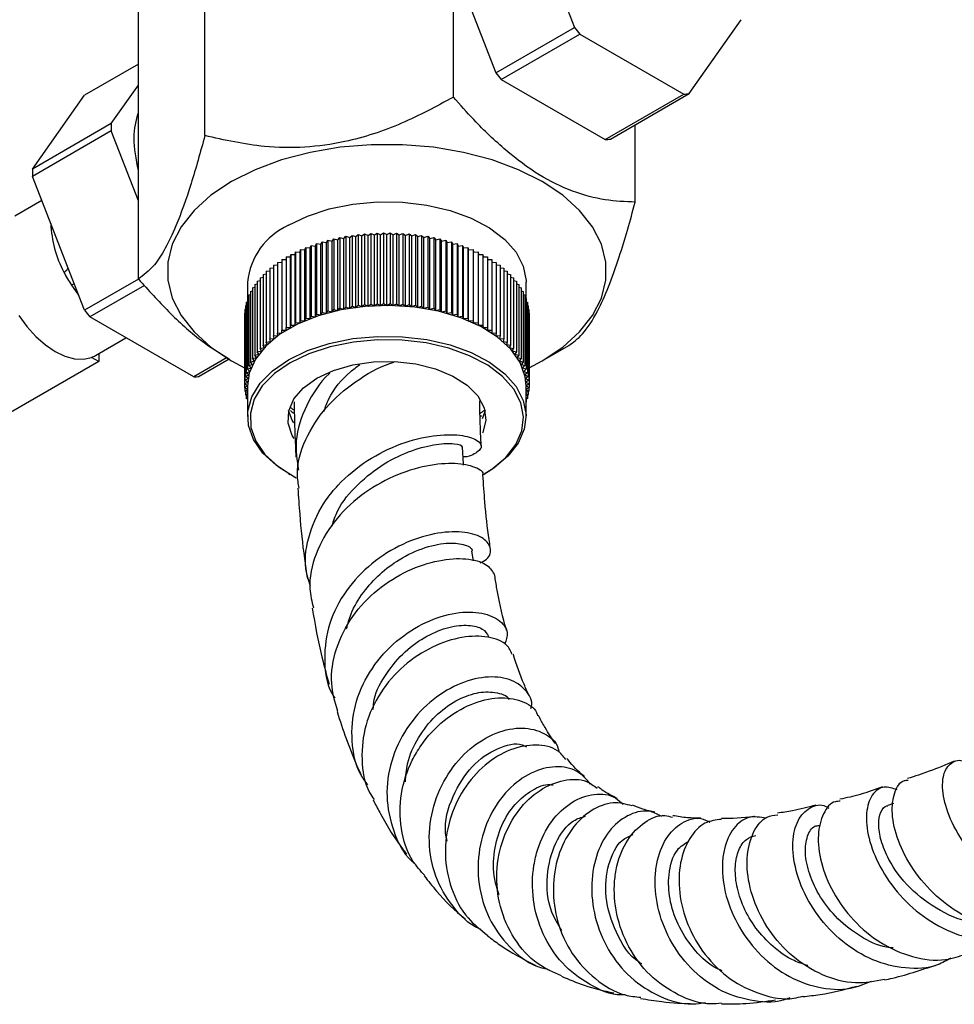
# Model space of a CAD drawing. Units: millimetres. Extents: x 3 to 1996, y 5 to 1995.
# Drawn here: x 1650 to 1725, y 151 to 231 of the extents above; entities that cross this region are included whole.
import ezdxf

# ---------------------------------------------------------------- set-up
doc = ezdxf.new("R2010")
doc.units = ezdxf.units.MM

msp = doc.modelspace()

# ---------------------------------------------------------------- linework, layer by layer
at = {"color": 7, "linetype": 'Continuous', "lineweight": 25}
for p, q in [((1664.77, 221.153), (1664.77, 247.843)), ((1690.431, 240.718), (1694.629, 229.897)), ((1684.067, 237.044), (1688.265, 226.223)), ((1659.391, 209.563), (1659.391, 236.253)), ((1684.847, 224.258), (1684.847, 235.035)), ((1703.903, 224.544), (1708.102, 230.517)), ((1688.265, 226.223), (1694.629, 229.897)), ((1688.704, 225.678), (1695.068, 229.351)), ((1695.068, 229.351), (1703.465, 224.504)), ((1659.391, 226.933), (1655.031, 224.417)), ((1657.197, 222.117), (1659.391, 225.239)), ((1688.704, 225.678), (1697.101, 220.83)), ((1650.833, 218.443), (1655.031, 224.417)), ((1697.101, 220.83), (1703.465, 224.504)), ((1697.539, 220.87), (1703.903, 224.544)), ((1657.197, 222.117), (1650.833, 218.443)), ((1699.544, 215.774), (1699.544, 222.027)), ((1657.197, 221.532), (1650.833, 217.858)), ((1659.391, 215.878), (1657.197, 221.532)), ((1655.031, 207.038), (1650.833, 217.858)), ((1651.595, 215.895), (1649.418, 214.639)), ((1677.957, 213.088), (1678.18, 213.25)), ((1678.18, 213.25), (1678.18, 207.534)), ((1678.18, 213.25), (1678.459, 213.121)), ((1678.459, 213.121), (1678.694, 213.276)), ((1678.694, 213.276), (1678.694, 207.56)), ((1678.694, 213.276), (1678.963, 213.141)), ((1678.963, 213.141), (1679.209, 213.29)), ((1679.209, 213.29), (1679.209, 207.574)), ((1679.209, 213.29), (1679.467, 213.147)), ((1679.467, 213.147), (1679.725, 213.29)), ((1679.725, 213.29), (1679.725, 207.574)), ((1679.725, 213.29), (1679.972, 213.141)), ((1679.972, 213.141), (1680.241, 213.276)), ((1680.241, 213.276), (1680.241, 207.56)), ((1680.241, 213.276), (1680.476, 213.121)), ((1680.476, 213.121), (1680.755, 213.25)), ((1680.755, 213.25), (1680.755, 207.534)), ((1680.755, 213.25), (1680.978, 213.088)), ((1674.136, 212.372), (1674.247, 212.568)), ((1674.247, 212.568), (1674.247, 206.852)), ((1674.247, 212.568), (1674.586, 212.504)), ((1674.586, 212.504), (1674.711, 212.697)), ((1674.586, 206.788), (1674.586, 212.504)), ((1674.711, 212.697), (1674.711, 206.981)), ((1674.711, 212.697), (1675.046, 212.625)), ((1675.046, 212.625), (1675.186, 212.814)), ((1675.046, 206.909), (1675.046, 212.625)), ((1675.186, 212.814), (1675.186, 207.098)), ((1675.186, 212.814), (1675.514, 212.733)), ((1675.514, 212.733), (1675.669, 212.919)), ((1675.514, 207.017), (1675.514, 212.733)), ((1675.669, 212.919), (1675.669, 207.203)), ((1675.669, 212.919), (1675.991, 212.829)), ((1675.991, 212.829), (1676.16, 213.011)), ((1675.991, 207.114), (1675.991, 212.829)), ((1676.16, 213.011), (1676.16, 207.295)), ((1676.16, 213.011), (1676.474, 212.913)), ((1676.474, 212.913), (1676.657, 213.09)), ((1676.474, 207.197), (1676.474, 212.913)), ((1676.657, 213.09), (1676.657, 207.374)), ((1676.657, 213.09), (1676.964, 212.984)), ((1676.964, 212.984), (1677.161, 213.156)), ((1676.964, 207.269), (1676.964, 212.984)), ((1677.161, 213.156), (1677.161, 207.441)), ((1677.161, 213.156), (1677.459, 213.043)), ((1677.459, 213.043), (1677.668, 213.21)), ((1677.459, 207.327), (1677.459, 213.043)), ((1677.668, 213.21), (1677.668, 207.494)), ((1677.668, 213.21), (1677.957, 213.088)), ((1677.957, 207.373), (1677.957, 213.088)), ((1678.459, 207.405), (1678.459, 213.121)), ((1678.963, 207.425), (1678.963, 213.141)), ((1679.467, 207.431), (1679.467, 213.147)), ((1679.972, 207.425), (1679.972, 213.141)), ((1680.476, 207.405), (1680.476, 213.121)), ((1680.978, 213.088), (1681.266, 213.21)), ((1680.978, 207.373), (1680.978, 213.088)), ((1681.266, 213.21), (1681.266, 207.494)), ((1681.266, 213.21), (1681.476, 213.043)), ((1681.476, 213.043), (1681.774, 213.156)), ((1681.476, 207.327), (1681.476, 213.043)), ((1681.774, 213.156), (1681.774, 207.441)), ((1681.774, 213.156), (1681.971, 212.984)), ((1681.971, 212.984), (1682.277, 213.09)), ((1681.971, 207.269), (1681.971, 212.984)), ((1682.277, 213.09), (1682.277, 207.374)), ((1682.277, 213.09), (1682.46, 212.913)), ((1682.46, 212.913), (1682.775, 213.011)), ((1682.46, 207.197), (1682.46, 212.913)), ((1682.775, 213.011), (1682.775, 207.295)), ((1682.775, 213.011), (1682.944, 212.829)), ((1682.944, 212.829), (1683.266, 212.919)), ((1682.944, 207.114), (1682.944, 212.829)), ((1683.266, 212.919), (1683.266, 207.203)), ((1683.266, 212.919), (1683.421, 212.733)), ((1683.421, 212.733), (1683.749, 212.814)), ((1683.421, 207.017), (1683.421, 212.733)), ((1683.749, 212.814), (1683.749, 207.098)), ((1683.749, 212.814), (1683.889, 212.625)), ((1683.889, 212.625), (1684.223, 212.697)), ((1683.889, 206.909), (1683.889, 212.625)), ((1684.223, 212.697), (1684.223, 206.981)), ((1684.223, 212.697), (1684.349, 212.504)), ((1684.349, 212.504), (1684.688, 212.568)), ((1684.349, 206.788), (1684.349, 212.504)), ((1684.688, 212.568), (1684.688, 206.852)), ((1684.688, 212.568), (1684.799, 212.372)), ((1672.065, 211.543), (1672.097, 211.749)), ((1672.097, 211.749), (1672.097, 206.033)), ((1672.097, 211.749), (1672.453, 211.73)), ((1672.453, 211.73), (1672.501, 211.934)), ((1672.453, 206.014), (1672.453, 211.73)), ((1672.501, 211.934), (1672.501, 206.219)), ((1672.501, 211.934), (1672.855, 211.907)), ((1672.855, 211.907), (1672.918, 212.11)), ((1672.855, 206.191), (1672.855, 211.907)), ((1672.918, 212.11), (1672.918, 206.394)), ((1672.918, 212.11), (1673.27, 212.073)), ((1673.27, 212.073), (1673.349, 212.274)), ((1673.27, 206.357), (1673.27, 212.073)), ((1673.349, 212.274), (1673.349, 206.558)), ((1673.349, 212.274), (1673.697, 212.228)), ((1673.697, 212.228), (1673.792, 212.427)), ((1673.697, 206.512), (1673.697, 212.228)), ((1673.792, 212.427), (1673.792, 206.711)), ((1673.792, 212.427), (1674.136, 212.372)), ((1674.136, 206.656), (1674.136, 212.372)), ((1684.799, 212.372), (1685.143, 212.427)), ((1684.799, 206.656), (1684.799, 212.372)), ((1685.143, 212.427), (1685.143, 206.711)), ((1685.143, 212.427), (1685.238, 212.228)), ((1685.238, 212.228), (1685.586, 212.274)), ((1685.238, 206.512), (1685.238, 212.228)), ((1685.586, 212.274), (1685.586, 206.558)), ((1685.586, 212.274), (1685.665, 212.073)), ((1685.665, 212.073), (1686.016, 212.11)), ((1685.665, 206.357), (1685.665, 212.073)), ((1686.016, 212.11), (1686.016, 206.394)), ((1686.016, 212.11), (1686.08, 211.907)), ((1686.08, 211.907), (1686.434, 211.934)), ((1686.08, 206.191), (1686.08, 211.907)), ((1686.434, 211.934), (1686.434, 206.219)), ((1686.434, 211.934), (1686.482, 211.73)), ((1686.482, 211.73), (1686.837, 211.749)), ((1686.482, 206.014), (1686.482, 211.73)), ((1686.837, 211.749), (1686.837, 206.033)), ((1686.837, 211.749), (1686.869, 211.543)), ((1670.639, 210.907), (1670.979, 210.925)), ((1670.639, 210.907), (1670.639, 205.191)), ((1670.979, 211.131), (1671.336, 211.141)), ((1670.979, 211.131), (1670.979, 205.416)), ((1671.336, 211.347), (1671.336, 205.631)), ((1671.336, 211.347), (1671.693, 211.347)), ((1671.693, 211.347), (1671.709, 211.553)), ((1671.693, 205.631), (1671.693, 211.347)), ((1671.709, 211.553), (1671.709, 205.837)), ((1671.709, 211.553), (1672.065, 211.543)), ((1672.065, 205.828), (1672.065, 211.543)), ((1686.869, 211.543), (1687.226, 211.553)), ((1686.869, 205.828), (1686.869, 211.543)), ((1687.226, 211.553), (1687.226, 205.837)), ((1687.226, 211.553), (1687.242, 211.347)), ((1687.242, 205.631), (1687.242, 211.347)), ((1687.242, 211.347), (1687.599, 211.347)), ((1687.599, 211.347), (1687.599, 205.631)), ((1687.599, 211.141), (1687.956, 211.131)), ((1687.956, 211.131), (1687.956, 205.416)), ((1687.956, 210.925), (1688.295, 210.907)), ((1688.295, 210.907), (1688.295, 205.191)), ((1669.73, 210.185), (1670.014, 210.222)), ((1669.73, 210.185), (1669.73, 204.469)), ((1670.014, 210.433), (1670.318, 210.465)), ((1670.014, 210.433), (1670.014, 204.717)), ((1670.318, 210.674), (1670.639, 210.699)), ((1670.318, 210.674), (1670.318, 204.958)), ((1688.295, 210.699), (1688.617, 210.674)), ((1688.617, 210.674), (1688.617, 204.958)), ((1688.617, 210.465), (1688.92, 210.433)), ((1688.92, 210.433), (1688.92, 204.717)), ((1688.92, 210.222), (1689.205, 210.185)), ((1689.205, 210.185), (1689.205, 204.469)), ((1659.396, 209.558), (1655.031, 207.038)), ((1668.217, 209.306), (1668.217, 207.99)), ((1668.997, 209.398), (1669.221, 209.447)), ((1668.997, 209.398), (1668.997, 203.682)), ((1669.221, 209.666), (1669.465, 209.712)), ((1669.221, 209.666), (1669.221, 203.951)), ((1669.465, 209.929), (1669.73, 209.971)), ((1669.465, 209.929), (1669.465, 204.213)), ((1689.205, 209.971), (1689.469, 209.929)), ((1689.469, 209.929), (1689.469, 204.213)), ((1689.469, 209.712), (1689.714, 209.666)), ((1689.714, 209.666), (1689.714, 203.951)), ((1689.714, 209.447), (1689.938, 209.398)), ((1689.938, 209.398), (1689.938, 203.682)), ((1690.717, 207.99), (1690.717, 209.306)), ((1659.879, 209.037), (1655.47, 206.492)), ((1668.453, 208.562), (1668.613, 208.611)), ((1668.453, 208.562), (1668.453, 202.846)), ((1668.613, 208.845), (1668.794, 208.896)), ((1668.613, 208.845), (1668.613, 203.129)), ((1668.794, 209.124), (1668.997, 209.174)), ((1668.794, 209.124), (1668.794, 203.408)), ((1689.938, 209.174), (1690.141, 209.124)), ((1690.141, 209.124), (1690.141, 203.408)), ((1690.141, 208.896), (1690.322, 208.845)), ((1690.322, 208.845), (1690.322, 203.129)), ((1690.322, 208.611), (1690.482, 208.562)), ((1690.482, 208.562), (1690.482, 202.846)), ((1668.109, 207.691), (1668.201, 207.73)), ((1668.109, 207.691), (1668.109, 201.975)), ((1668.201, 207.984), (1668.316, 208.028)), ((1668.201, 207.984), (1668.201, 202.268)), ((1668.316, 208.275), (1668.453, 208.322)), ((1668.316, 208.275), (1668.316, 202.559)), ((1690.482, 208.322), (1690.619, 208.275)), ((1690.619, 208.275), (1690.619, 202.559)), ((1690.619, 208.028), (1690.734, 207.984)), ((1690.734, 207.984), (1690.734, 202.268)), ((1690.734, 207.73), (1690.826, 207.691)), ((1690.826, 207.691), (1690.826, 201.975)), ((1667.993, 207.099), (1668.04, 207.122)), ((1667.993, 207.099), (1667.993, 201.383)), ((1668.04, 207.396), (1668.109, 207.428)), ((1668.04, 207.396), (1668.04, 201.68)), ((1674.586, 206.788), (1674.711, 206.981)), ((1674.711, 206.981), (1675.046, 206.909)), ((1675.046, 206.909), (1675.186, 207.098)), ((1675.186, 207.098), (1675.514, 207.017)), ((1675.514, 207.017), (1675.669, 207.203)), ((1675.669, 207.203), (1675.991, 207.114)), ((1675.991, 207.114), (1676.16, 207.295)), ((1676.16, 207.295), (1676.474, 207.197)), ((1676.474, 207.197), (1676.657, 207.374)), ((1676.657, 207.374), (1676.964, 207.269)), ((1676.964, 207.269), (1677.161, 207.441)), ((1677.161, 207.441), (1677.459, 207.327)), ((1677.459, 207.327), (1677.668, 207.494)), ((1677.668, 207.494), (1677.957, 207.373)), ((1677.957, 207.373), (1678.18, 207.534)), ((1678.18, 207.534), (1678.459, 207.405)), ((1678.459, 207.405), (1678.694, 207.56)), ((1678.694, 207.56), (1678.963, 207.425)), ((1678.963, 207.425), (1679.209, 207.574)), ((1679.209, 207.574), (1679.467, 207.431)), ((1679.467, 207.431), (1679.725, 207.574)), ((1679.725, 207.574), (1679.972, 207.425)), ((1679.972, 207.425), (1680.241, 207.56)), ((1680.241, 207.56), (1680.476, 207.405)), ((1680.476, 207.405), (1680.755, 207.534)), ((1680.755, 207.534), (1680.978, 207.373)), ((1680.978, 207.373), (1681.266, 207.494)), ((1681.266, 207.494), (1681.476, 207.327)), ((1681.476, 207.327), (1681.774, 207.441)), ((1681.774, 207.441), (1681.971, 207.269)), ((1681.971, 207.269), (1682.277, 207.374)), ((1682.277, 207.374), (1682.46, 207.197)), ((1682.46, 207.197), (1682.775, 207.295)), ((1682.775, 207.295), (1682.944, 207.114)), ((1682.944, 207.114), (1683.266, 207.203)), ((1683.266, 207.203), (1683.421, 207.017)), ((1683.421, 207.017), (1683.749, 207.098)), ((1683.749, 207.098), (1683.889, 206.909)), ((1683.889, 206.909), (1684.223, 206.981)), ((1684.223, 206.981), (1684.349, 206.788)), ((1690.826, 207.428), (1690.895, 207.396)), ((1690.895, 207.396), (1690.895, 201.68)), ((1690.895, 207.122), (1690.941, 207.099)), ((1690.941, 207.099), (1690.941, 201.383)), ((1663.867, 201.645), (1655.47, 206.492)), ((1667.97, 206.801), (1667.993, 206.814)), ((1667.97, 206.801), (1667.97, 201.086)), ((1672.453, 206.014), (1672.501, 206.219)), ((1672.501, 206.219), (1672.855, 206.191)), ((1672.855, 206.191), (1672.918, 206.394)), ((1672.918, 206.394), (1673.27, 206.357)), ((1673.27, 206.357), (1673.349, 206.558)), ((1673.349, 206.558), (1673.697, 206.512)), ((1673.697, 206.512), (1673.792, 206.711)), ((1673.792, 206.711), (1674.136, 206.656)), ((1674.136, 206.656), (1674.247, 206.852)), ((1674.247, 206.852), (1674.586, 206.788)), ((1684.349, 206.788), (1684.688, 206.852)), ((1684.688, 206.852), (1684.799, 206.656)), ((1684.799, 206.656), (1685.143, 206.711)), ((1685.143, 206.711), (1685.238, 206.512)), ((1685.238, 206.512), (1685.586, 206.558)), ((1685.586, 206.558), (1685.665, 206.357)), ((1685.665, 206.357), (1686.016, 206.394)), ((1686.016, 206.394), (1686.08, 206.191)), ((1686.08, 206.191), (1686.434, 206.219)), ((1686.434, 206.219), (1686.482, 206.014)), ((1690.941, 206.814), (1690.965, 206.801)), ((1690.965, 206.801), (1690.965, 201.086)), ((1670.979, 205.416), (1671.336, 205.425)), ((1670.995, 205.21), (1670.979, 205.416)), ((1671.336, 205.425), (1671.336, 205.631)), ((1671.336, 205.631), (1671.693, 205.631)), ((1671.693, 205.631), (1671.709, 205.837)), ((1671.709, 205.837), (1672.065, 205.828)), ((1672.065, 205.828), (1672.097, 206.033)), ((1672.097, 206.033), (1672.453, 206.014)), ((1686.482, 206.014), (1686.837, 206.033)), ((1686.837, 206.033), (1686.869, 205.828)), ((1686.869, 205.828), (1687.226, 205.837)), ((1687.226, 205.837), (1687.242, 205.631)), ((1687.242, 205.631), (1687.599, 205.631)), ((1687.599, 205.631), (1687.599, 205.425)), ((1687.599, 205.425), (1687.956, 205.416)), ((1687.956, 205.416), (1687.94, 205.21)), ((1655.918, 203.38), (1658.39, 204.807)), ((1669.73, 204.469), (1670.078, 204.515)), ((1670.014, 204.717), (1670.366, 204.754)), ((1670.078, 204.515), (1670.014, 204.717)), ((1670.318, 204.958), (1670.671, 204.986)), ((1670.366, 204.754), (1670.318, 204.958)), ((1670.639, 205.191), (1670.995, 205.21)), ((1670.671, 204.986), (1670.639, 205.191)), ((1687.94, 205.21), (1688.295, 205.191)), ((1688.295, 205.191), (1688.263, 204.986)), ((1688.263, 204.986), (1688.617, 204.958)), ((1688.617, 204.958), (1688.569, 204.754)), ((1688.569, 204.754), (1688.92, 204.717)), ((1688.92, 204.717), (1688.857, 204.515)), ((1688.857, 204.515), (1689.205, 204.469)), ((1668.997, 203.682), (1669.331, 203.755)), ((1669.221, 203.951), (1669.56, 204.014)), ((1669.331, 203.755), (1669.221, 203.951)), ((1669.465, 204.213), (1669.81, 204.268)), ((1669.56, 204.014), (1669.465, 204.213)), ((1669.81, 204.268), (1669.73, 204.469)), ((1689.205, 204.469), (1689.125, 204.268)), ((1689.125, 204.268), (1689.469, 204.213)), ((1689.469, 204.213), (1689.374, 204.014)), ((1689.374, 204.014), (1689.714, 203.951)), ((1689.714, 203.951), (1689.604, 203.755)), ((1689.604, 203.755), (1689.938, 203.682)), ((1692.021, 202.946), (1694.165, 204.185)), ((1656.204, 202.885), (1655.605, 203.231)), ((1656.204, 203.545), (1656.204, 202.885)), ((1666.568, 203.205), (1663.867, 201.645)), ((1666.741, 203.09), (1664.305, 201.684)), ((1666.737, 203.048), (1666.914, 202.946)), ((1668.453, 202.846), (1668.768, 202.944)), ((1668.613, 203.129), (1668.934, 203.219)), ((1668.768, 202.944), (1668.613, 203.129)), ((1668.794, 203.408), (1669.122, 203.489)), ((1668.934, 203.219), (1668.794, 203.408)), ((1669.122, 203.489), (1668.997, 203.682)), ((1689.938, 203.682), (1689.812, 203.489)), ((1689.812, 203.489), (1690.141, 203.408)), ((1690.141, 203.408), (1690, 203.219)), ((1690, 203.219), (1690.322, 203.129)), ((1690.322, 203.129), (1690.167, 202.944)), ((1690.167, 202.944), (1690.482, 202.846)), ((1656.204, 202.885), (1649.062, 198.763)), ((1668.201, 202.268), (1668.499, 202.382)), ((1668.398, 202.096), (1668.201, 202.268)), ((1668.316, 202.559), (1668.622, 202.665)), ((1668.499, 202.382), (1668.316, 202.559)), ((1668.622, 202.665), (1668.453, 202.846)), ((1690.482, 202.846), (1690.312, 202.665)), ((1690.312, 202.665), (1690.619, 202.559)), ((1690.619, 202.559), (1690.436, 202.382)), ((1690.436, 202.382), (1690.734, 202.268)), ((1690.734, 202.268), (1690.537, 202.096)), ((1667.993, 201.383), (1668.262, 201.519)), ((1668.228, 201.228), (1667.993, 201.383)), ((1668.04, 201.68), (1668.319, 201.808)), ((1668.262, 201.519), (1668.04, 201.68)), ((1668.109, 201.975), (1668.398, 202.096)), ((1668.319, 201.808), (1668.109, 201.975)), ((1690.537, 202.096), (1690.826, 201.975)), ((1690.826, 201.975), (1690.616, 201.808)), ((1690.616, 201.808), (1690.895, 201.68)), ((1690.895, 201.68), (1690.673, 201.519)), ((1690.673, 201.519), (1690.941, 201.383)), ((1690.941, 201.383), (1690.706, 201.228)), ((1667.97, 201.086), (1668.228, 201.228)), ((1668.217, 200.937), (1667.97, 201.086)), ((1667.97, 201.086), (1667.97, 200.788)), ((1667.97, 200.788), (1668.217, 200.937)), ((1668.217, 200.651), (1667.97, 200.788)), ((1667.993, 200.775), (1667.993, 200.49)), ((1667.993, 200.49), (1668.217, 200.638)), ((1668.217, 200.937), (1668.217, 198.446)), ((1690.706, 201.228), (1690.965, 201.086)), ((1690.717, 198.446), (1690.717, 200.937)), ((1690.965, 200.788), (1690.717, 200.651)), ((1690.717, 200.638), (1690.941, 200.49)), ((1690.965, 201.086), (1690.718, 200.937)), ((1690.718, 200.937), (1690.965, 200.788)), ((1690.941, 200.775), (1690.941, 200.49)), ((1690.965, 201.086), (1690.965, 200.788)), ((1668.217, 200.377), (1667.993, 200.49)), ((1668.04, 200.467), (1668.04, 200.193)), ((1668.04, 200.193), (1668.217, 200.322)), ((1668.217, 200.112), (1668.04, 200.193)), ((1668.109, 200.161), (1668.109, 199.898)), ((1668.109, 199.898), (1668.217, 199.984)), ((1668.217, 199.853), (1668.109, 199.898)), ((1668.201, 199.86), (1668.201, 199.605)), ((1690.941, 200.49), (1690.717, 200.377)), ((1690.717, 200.322), (1690.895, 200.193)), ((1690.895, 200.193), (1690.717, 200.112)), ((1690.717, 199.984), (1690.826, 199.898)), ((1690.826, 199.898), (1690.717, 199.853)), ((1690.734, 199.86), (1690.734, 199.605)), ((1690.826, 200.161), (1690.826, 199.898)), ((1690.895, 200.467), (1690.895, 200.193)), ((1668.201, 199.605), (1668.217, 199.619)), ((1668.217, 199.599), (1668.201, 199.605)), ((1690.717, 199.619), (1690.734, 199.605)), ((1690.734, 199.605), (1690.717, 199.599)), ((1687.01, 198.45), (1687.124, 198.524)), ((1671.511, 193.855), (1671.653, 193.773)), ((1687.282, 193.773), (1687.424, 193.855)), ((1686.46, 186.774), (1686.336, 187.565)), ((1720.415, 167.176), (1719.945, 167.018))]:
    msp.add_line(p, q, dxfattribs=at)
at = {"color": 8, "linetype": 'Continuous', "lineweight": 25}
msp.add_line((1653.974, 209.071), (1654.559, 208.256), dxfattribs=at)
at = {"color": 7, "linetype": 'Continuous', "lineweight": 25, "flags": 128}
for points in [[(1692.019, 217.436), (1690.105, 218.394), (1687.974, 219.184), (1685.67, 219.791), (1683.24, 220.203), (1680.734, 220.411), (1678.201, 220.411), (1675.694, 220.203), (1673.264, 219.791), (1670.961, 219.184), (1668.83, 218.394), (1666.916, 217.436), (1665.258, 216.331), (1663.889, 215.101), (1662.837, 213.772), (1662.123, 212.369), (1661.763, 210.922), (1661.763, 209.46), (1662.123, 208.013), (1662.837, 206.61), (1663.889, 205.28), (1665.258, 204.05), (1666.916, 202.945), (1667.97, 202.384)], [(1690.965, 202.384), (1692.019, 202.945), (1693.677, 204.05), (1695.046, 205.28), (1696.098, 206.61), (1696.812, 208.013), (1697.172, 209.46), (1697.172, 210.922), (1696.812, 212.369), (1696.098, 213.772), (1695.046, 215.101), (1693.677, 216.331), (1692.019, 217.436)], [(1671.512, 213.899), (1673.061, 214.645), (1674.815, 215.219), (1676.719, 215.604), (1678.711, 215.786), (1680.727, 215.76), (1682.703, 215.526), (1684.575, 215.093), (1686.283, 214.473), (1687.771, 213.688), (1688.993, 212.762), (1689.909, 211.724), (1690.489, 210.609), (1690.715, 209.452), (1690.717, 209.306)], [(1690.717, 200.937), (1690.647, 201.664), (1690.242, 202.805), (1689.491, 203.885), (1688.418, 204.871), (1687.057, 205.73), (1685.453, 206.436), (1683.656, 206.964), (1681.724, 207.299), (1679.72, 207.43), (1677.708, 207.351), (1675.752, 207.067), (1673.915, 206.585), (1672.258, 205.922), (1670.831, 205.099), (1669.683, 204.142), (1668.849, 203.082), (1668.356, 201.953), (1668.217, 200.937)], [(1649.731, 206.622), (1650.385, 205.721), (1651.107, 204.919), (1651.876, 204.239), (1652.668, 203.702), (1653.461, 203.324), (1654.229, 203.116), (1654.951, 203.085), (1655.605, 203.231)], [(1671.512, 203.039), (1673.061, 203.785), (1674.815, 204.359), (1676.719, 204.744), (1678.711, 204.926), (1680.727, 204.9), (1682.703, 204.666), (1684.575, 204.233), (1686.283, 203.613), (1687.771, 202.828), (1688.993, 201.902), (1689.909, 200.864), (1690.489, 199.749), (1690.715, 198.592), (1690.579, 197.43), (1690.086, 196.301), (1689.252, 195.241), (1688.103, 194.284), (1687.424, 193.855)], [(1687.282, 193.773), (1687.95, 194.195), (1689.078, 195.135), (1689.897, 196.176), (1690.381, 197.285), (1690.515, 198.426), (1690.293, 199.562), (1689.723, 200.658), (1688.824, 201.677), (1687.624, 202.587), (1686.161, 203.358), (1684.484, 203.967), (1682.645, 204.392), (1680.705, 204.622), (1678.724, 204.648), (1676.767, 204.469), (1674.898, 204.091), (1673.175, 203.527), (1671.654, 202.794)], [(1671.511, 193.855), (1670.517, 194.512), (1669.444, 195.498), (1668.693, 196.578), (1668.288, 197.719), (1668.243, 198.883), (1668.558, 200.033), (1669.225, 201.132), (1670.22, 202.145), (1671.512, 203.039)], [(1671.654, 202.794), (1670.384, 201.916), (1669.407, 200.921), (1668.752, 199.842), (1668.442, 198.712), (1668.487, 197.569), (1668.884, 196.448), (1669.622, 195.387), (1670.676, 194.419), (1672.012, 193.574), (1672.15, 193.503)], [(1673.811, 201.549), (1675.159, 202.174), (1676.709, 202.618), (1678.387, 202.859), (1680.117, 202.886), (1681.816, 202.698), (1683.405, 202.303), (1684.81, 201.721), (1685.965, 200.977), (1686.816, 200.108), (1687.324, 199.153), (1687.464, 198.158), (1687.231, 197.168), (1687.2, 197.099)], [(1671.973, 196.667), (1671.82, 196.927), (1671.494, 197.908), (1671.541, 198.906), (1671.958, 199.876), (1672.727, 200.77), (1673.811, 201.549)], [(1671.946, 197.935), (1671.82, 198.152), (1671.529, 198.935)], [(1687.405, 198.933), (1687.231, 198.393), (1687.167, 198.253)]]:
    msp.add_lwpolyline(points, dxfattribs=at)
at = {"color": 7, "linetype": 'Continuous', "lineweight": 25}
for centre, radius, start, end in [((1710.599, 242.286), 20.212, 217.80188, 219.78727), ((1704.235, 238.612), 20.212, 217.80188, 219.78727), ((1703.236, 229.532), 5.033, 272.60111, 277.61792), ((1668.979, 221.825), 11.785, 178.57765, 181.42235), ((1696.872, 225.858), 5.033, 272.60111, 277.61792), ((1662.615, 218.151), 11.785, 178.57765, 181.42235), ((1673.817, 208.767), 5.626, 114.18443, 174.49542), ((1663.394, 215.201), 11.239, 206.94645, 213.05355), ((1671.001, 219.426), 20.212, 217.80188, 219.78727), ((1654.827, 205.271), 2.183, 290.88034, 299.9821), ((1663.638, 206.672), 5.033, 272.60111, 277.61792)]:
    msp.add_arc(centre, radius, start, end, dxfattribs=at)
at = {"color": 8, "linetype": 'Continuous', "lineweight": 25}
msp.add_arc((1661.437, 214.391), 9.129, 182.2077, 207.97863, dxfattribs=at)
at = {"color": 7, "linetype": 'Continuous', "lineweight": 25}
for points, knots in [([(1684.847, 224.258), (1683.472, 223.513), (1680.676, 221.997), (1676.565, 220.651), (1672.806, 220.136), (1668.946, 220.199), (1666.352, 220.792), (1664.77, 221.153)], [0, 0, 0, 0, 0.21619, 0.439772, 0.593427, 0.752217, 1, 1, 1, 1]), ([(1699.544, 215.774), (1698.738, 215.805), (1697.112, 215.867), (1694.494, 216.564), (1691.77, 217.875), (1689.065, 219.902), (1686.758, 222.104), (1685.393, 223.643), (1684.847, 224.258)], [0, 0, 0, 0, 0.173626, 0.350661, 0.52729, 0.704319, 0.881814, 1, 1, 1, 1]), ([(1659.391, 218.321), (1659.213, 219.237), (1658.867, 221.01), (1659.22, 222.366), (1659.391, 223.022)], [0, 0, 0, 0, 0.516016, 1, 1, 1, 1]), ([(1664.77, 221.153), (1664.402, 219.827), (1663.653, 217.129), (1662.551, 214.045), (1661.544, 211.942), (1660.51, 210.374), (1659.815, 209.87), (1659.391, 209.563)], [0, 0, 0, 0, 0.21619, 0.439772, 0.593427, 0.752217, 1, 1, 1, 1]), ([(1694.164, 204.184), (1694.533, 204.445), (1695.282, 204.976), (1696.384, 206.639), (1697.391, 208.875), (1698.425, 211.764), (1699.12, 214.255), (1699.544, 215.774)], [0, 0, 0, 0, 0.21619, 0.439772, 0.593427, 0.752217, 1, 1, 1, 1]), ([(1653.375, 210.108), (1653.389, 210.116), (1653.475, 210.168), (1653.598, 210.268), (1653.688, 210.388), (1653.717, 210.427)], [0, 0, 0, 0, 0.11427, 0.712716, 1, 1, 1, 1]), ([(1653.375, 210.108), (1653.39, 210.117), (1653.476, 210.169), (1653.599, 210.269), (1653.688, 210.388), (1653.717, 210.426)], [0, 0, 0, 0, 0.11951, 0.718979, 1, 1, 1, 1]), ([(1659.391, 209.563), (1660.197, 208.668), (1661.809, 206.877), (1664.287, 204.607), (1665.96, 203.573), (1666.743, 203.089)], [0, 0, 0, 0, 0.347162, 0.694795, 1, 1, 1, 1]), ([(1654.208, 209.16), (1654.128, 209.137), (1654.044, 209.111), (1653.978, 209.073), (1653.974, 209.071)], [0, 0, 0, 0, 0.945187, 1, 1, 1, 1]), ([(1654.208, 209.16), (1654.128, 209.137), (1654.044, 209.111), (1653.978, 209.073), (1653.974, 209.071)], [0, 0, 0, 0, 0.943619, 1, 1, 1, 1]), ([(1672.384, 192.672), (1672.321, 193.026), (1672.09, 194.337), (1672.803, 196.63), (1674.435, 199.246), (1676.868, 201.314), (1678.902, 202.503), (1679.928, 202.81), (1680.043, 202.844)], [0, 0, 0, 0, 0.082147, 0.304399, 0.526648, 0.749082, 0.972042, 1, 1, 1, 1]), ([(1674.381, 198.861), (1674.505, 199.205), (1674.934, 200.394), (1676.028, 201.718), (1677.028, 202.46), (1677.286, 202.652)], [0, 0, 0, 0, 0.231453, 0.801623, 1, 1, 1, 1]), ([(1674.853, 201.947), (1674.835, 201.931), (1674.031, 201.189), (1672.877, 199.381), (1671.946, 196.672), (1672.213, 194.899), (1672.333, 194.108)], [0, 0, 0, 0, 0.007724, 0.361351, 0.715054, 1, 1, 1, 1]), ([(1687.092, 196.067), (1687.077, 196.402), (1687.027, 197.454), (1686.992, 198.677), (1686.985, 199.572), (1686.984, 199.729)], [0, 0, 0, 0, 0.2782509, 0.8735638, 1, 1, 1, 1]), ([(1671.683, 198.946), (1671.702, 198.924), (1671.783, 198.832), (1671.906, 198.757), (1672, 198.7)], [0, 0, 0, 0, 0.23822, 1, 1, 1, 1]), ([(1671.722, 199.163), (1671.729, 199.156), (1671.797, 199.08), (1671.901, 199.018), (1671.994, 198.963)], [0, 0, 0, 0, 0.10389, 1, 1, 1, 1]), ([(1671.983, 199.631), (1671.984, 199.527), (1671.989, 198.685), (1672.029, 197.189), (1672.088, 195.808), (1672.116, 195.152)], [0, 0, 0, 0, 0.068889, 0.557768, 1, 1, 1, 1]), ([(1687.003, 198.705), (1687.07, 198.744), (1687.193, 198.816), (1687.272, 198.905), (1687.308, 198.945)], [0, 0, 0, 0, 0.547543, 1, 1, 1, 1]), ([(1673.29, 184.734), (1673.145, 185.203), (1672.717, 186.591), (1673.128, 189.053), (1674.207, 191.317), (1675.822, 193.313), (1677.856, 194.996), (1680.621, 196.345), (1683.298, 196.994), (1685.494, 197.012), (1686.874, 196.578), (1687.277, 195.906), (1686.621, 195.45), (1686.041, 195.186), (1685.704, 195.178), (1685.699, 195.178)], [0, 0, 0, 0, 0.048177, 0.142889, 0.237933, 0.285026, 0.38022, 0.475472, 0.570677, 0.665834, 0.760986, 0.856234, 0.951735, 0.9992, 1, 1, 1, 1]), ([(1675.043, 189.624), (1675.175, 190.026), (1675.584, 191.271), (1677.097, 193.039), (1679.228, 194.715), (1681.517, 195.781), (1683.571, 196.27), (1684.987, 196.294), (1685.65, 196.096), (1685.531, 195.988), (1685.511, 195.969)], [0, 0, 0, 0, 0.071356, 0.22151, 0.371262, 0.520673, 0.669921, 0.819279, 0.969079, 1, 1, 1, 1]), ([(1685.667, 194.511), (1685.662, 194.601), (1685.635, 195.084), (1685.607, 195.567), (1685.585, 195.96)], [0, 0, 0, 0, 0.18608, 1, 1, 1, 1]), ([(1687.218, 193.733), (1687.218, 193.733), (1687.363, 193.941), (1686.665, 194.389), (1685.124, 194.73), (1682.726, 194.554), (1680.004, 193.71), (1677.327, 192.168), (1675.079, 190.001), (1673.632, 187.383), (1673.066, 184.929), (1673.412, 183.495), (1673.535, 182.983)], [0, 0, 0, 0, 0.000026, 0.120133, 0.239139, 0.357078, 0.474037, 0.59017, 0.705693, 0.820858, 0.935922, 1, 1, 1, 1]), ([(1687.829, 187.869), (1687.795, 188.08), (1687.602, 189.259), (1687.406, 191.219), (1687.284, 192.999), (1687.234, 193.732)], [0, 0, 0, 0, 0.113599, 0.635193, 1, 1, 1, 1]), ([(1672.282, 192.661), (1672.327, 191.953), (1672.447, 190.032), (1672.708, 187.592), (1672.963, 185.887), (1673.045, 185.339)], [0, 0, 0, 0, 0.283466, 0.76988, 1, 1, 1, 1]), ([(1687.019, 186.619), (1687.199, 186.716), (1687.846, 187.064), (1687.952, 187.885), (1687.275, 188.73), (1685.631, 189.205), (1683.345, 189.081), (1680.735, 188.24), (1678.187, 186.66), (1676.077, 184.436), (1674.686, 181.738), (1674.328, 178.873), (1674.574, 176.763), (1675.183, 175.844), (1675.262, 175.725)], [0, 0, 0, 0, 0.036671, 0.131981, 0.226802, 0.321373, 0.415897, 0.510515, 0.605308, 0.700298, 0.795456, 0.89071, 0.985935, 1, 1, 1, 1]), ([(1676.22, 181.299), (1676.324, 181.704), (1676.593, 182.747), (1677.537, 184.269), (1678.877, 185.764), (1680.617, 187.056), (1682.613, 187.963), (1684.572, 188.308), (1685.854, 188.119), (1686.447, 187.767), (1686.331, 187.573), (1686.33, 187.571)], [0, 0, 0, 0, 0.071029, 0.183302, 0.295256, 0.406892, 0.554981, 0.702736, 0.850445, 0.998463, 1, 1, 1, 1]), ([(1675.502, 174.614), (1675.285, 175.362), (1674.808, 177.01), (1675.269, 179.721), (1676.587, 182.356), (1678.66, 184.542), (1681.151, 186.09), (1683.717, 186.918), (1685.959, 187.036), (1687.624, 186.577), (1687.966, 185.996), (1688.135, 185.709)], [0, 0, 0, 0, 0.094483, 0.20814, 0.32138, 0.434335, 0.547236, 0.660353, 0.773947, 0.888251, 1, 1, 1, 1]), ([(1689.14, 181.174), (1689.098, 181.319), (1688.78, 182.423), (1688.447, 183.934), (1688.226, 185.367), (1688.172, 185.721)], [0, 0, 0, 0, 0.102231, 0.77871, 1, 1, 1, 1]), ([(1673.434, 182.964), (1673.669, 181.633), (1674.042, 179.526), (1674.602, 177.547), (1674.809, 176.818)], [0, 0, 0, 0, 0.631143, 1, 1, 1, 1]), ([(1677.936, 168.683), (1677.735, 168.951), (1676.969, 169.975), (1676.54, 172.231), (1676.765, 175.11), (1677.973, 177.858), (1679.909, 180.151), (1682.304, 181.785), (1684.791, 182.637), (1687.009, 182.706), (1688.583, 182.099), (1689.352, 181.106), (1689.104, 180.364), (1688.995, 180.04)], [0, 0, 0, 0, 0.035079, 0.133928, 0.233148, 0.332495, 0.431777, 0.530865, 0.629677, 0.728167, 0.826335, 0.92424, 1, 1, 1, 1]), ([(1678.362, 174.784), (1678.383, 175.054), (1678.464, 176.095), (1679.427, 177.745), (1680.897, 179.519), (1682.704, 180.787), (1684.526, 181.497), (1686.115, 181.649), (1687.3, 181.344), (1687.561, 180.895), (1687.689, 180.674)], [0, 0, 0, 0, 0.048234, 0.18628, 0.323763, 0.460658, 0.597023, 0.733003, 0.868821, 1, 1, 1, 1]), ([(1689.589, 179.211), (1689.477, 179.484), (1689.207, 180.142), (1687.728, 180.718), (1685.593, 180.723), (1683.141, 179.942), (1680.784, 178.395), (1678.86, 176.201), (1677.626, 173.549), (1677.348, 170.746), (1677.662, 168.623), (1678.312, 167.684), (1678.436, 167.504)], [0, 0, 0, 0, 0.080697, 0.194363, 0.307111, 0.419019, 0.530242, 0.64102, 0.751651, 0.862444, 0.973657, 1, 1, 1, 1]), ([(1690.96, 175.89), (1690.825, 176.193), (1690.365, 177.228), (1689.94, 178.363), (1689.693, 179.234), (1689.688, 179.25)], [0, 0, 0, 0, 0.2891806, 0.9873593, 1, 1, 1, 1]), ([(1691.112, 174.861), (1691.128, 174.91), (1691.3, 175.47), (1690.738, 176.409), (1689.459, 177.311), (1687.458, 177.51), (1685.163, 176.898), (1682.887, 175.464), (1680.976, 173.31), (1679.725, 170.644), (1679.314, 167.721), (1679.917, 164.94), (1680.814, 163.053), (1681.648, 162.397), (1681.741, 162.324)], [0, 0, 0, 0, 0.009298, 0.106009, 0.202693, 0.299567, 0.396775, 0.494397, 0.59245, 0.690903, 0.789675, 0.888633, 0.987582, 1, 1, 1, 1]), ([(1680.964, 168.926), (1680.999, 169.412), (1681.09, 170.669), (1681.965, 172.545), (1683.347, 174.316), (1685.028, 175.556), (1686.762, 176.204), (1688.263, 176.212), (1689.201, 175.925), (1689.329, 175.587), (1689.33, 175.584)], [0, 0, 0, 0, 0.094196, 0.243557, 0.392217, 0.540132, 0.687359, 0.834051, 0.998571, 1, 1, 1, 1]), ([(1682.535, 161.358), (1682.195, 161.729), (1681.227, 162.788), (1680.524, 165.127), (1680.495, 167.972), (1681.253, 170.269), (1682.449, 172.287), (1684.038, 173.993), (1686.276, 175.319), (1688.537, 175.843), (1690.386, 175.537), (1691.487, 174.903), (1691.626, 174.346), (1691.649, 174.254)], [0, 0, 0, 0, 0.059365, 0.169072, 0.278093, 0.386424, 0.43973, 0.547119, 0.654531, 0.762066, 0.870011, 0.978601, 1, 1, 1, 1]), ([(1675.446, 174.6), (1675.685, 173.867), (1676.172, 172.373), (1676.84, 170.68), (1677.281, 169.723), (1677.396, 169.473)], [0, 0, 0, 0, 0.415274, 0.846845, 1, 1, 1, 1]), ([(1693.099, 172.012), (1693.091, 172.022), (1692.795, 172.404), (1692.366, 173.133), (1691.922, 173.884), (1691.746, 174.236), (1691.722, 174.284)], [0, 0, 0, 0, 0.015414, 0.594345, 0.944219, 1, 1, 1, 1]), ([(1687.091, 156.997), (1687.031, 157.02), (1686.102, 157.368), (1684.72, 158.828), (1683.278, 161.233), (1682.755, 164.108), (1683.129, 167.013), (1684.33, 169.65), (1686.155, 171.721), (1688.309, 173.009), (1690.478, 173.42), (1692.225, 172.933), (1693.25, 172.123), (1693.351, 171.446), (1693.369, 171.323)], [0, 0, 0, 0, 0.006719, 0.103579, 0.201071, 0.298945, 0.396937, 0.494827, 0.592465, 0.689747, 0.786588, 0.882922, 0.97874, 1, 1, 1, 1]), ([(1684.341, 164.132), (1684.294, 164.347), (1684.033, 165.559), (1684.727, 167.838), (1686.273, 170.313), (1688.375, 171.739), (1690.072, 172.149), (1690.632, 171.813), (1690.743, 171.746)], [0, 0, 0, 0, 0.0487952, 0.2752623, 0.5002707, 0.7236462, 0.9455751, 1, 1, 1, 1]), ([(1693.927, 170.743), (1693.726, 170.997), (1693.187, 171.676), (1691.556, 172.019), (1689.466, 171.655), (1687.356, 170.399), (1685.591, 168.401), (1684.429, 165.86), (1684.052, 163.043), (1684.568, 160.28), (1685.777, 157.953), (1687.069, 156.956), (1687.634, 156.52)], [0, 0, 0, 0, 0.064315, 0.172009, 0.278963, 0.385292, 0.491197, 0.596959, 0.702903, 0.809346, 0.916509, 1, 1, 1, 1]), ([(1695.465, 169.346), (1695.434, 169.37), (1694.953, 169.738), (1694.475, 170.235), (1694.052, 170.784), (1694.021, 170.825)], [0, 0, 0, 0, 0.060205, 0.929721, 1, 1, 1, 1]), ([(1725.313, 170.591), (1724.639, 170.307), (1723.364, 169.769), (1722.132, 169.378), (1721.552, 169.193)], [0, 0, 0, 0, 0.528865, 1, 1, 1, 1]), ([(1738.759, 160.255), (1738.634, 160.135), (1737.887, 159.417), (1736.011, 158.906), (1733.365, 158.885), (1730.658, 159.824), (1728.21, 161.48), (1726.233, 163.627), (1724.902, 165.944), (1724.301, 168.087), (1724.415, 169.76), (1725.138, 170.611), (1725.98, 170.775), (1726.507, 170.35), (1726.614, 170.264)], [0, 0, 0, 0, 0.01921, 0.114579, 0.210101, 0.305794, 0.401639, 0.497579, 0.593533, 0.689411, 0.785133, 0.880631, 0.975848, 1, 1, 1, 1]), ([(1695.935, 168.739), (1695.601, 169.127), (1694.892, 169.948), (1693.121, 170.278), (1691.125, 169.777), (1689.207, 168.375), (1687.694, 166.222), (1686.831, 163.543), (1686.786, 160.647), (1687.61, 157.847), (1689.272, 155.546), (1691.046, 154.109), (1692.282, 153.821), (1692.612, 153.744)], [0, 0, 0, 0, 0.085548, 0.181414, 0.277764, 0.374639, 0.47204, 0.569935, 0.668244, 0.766839, 0.86553, 0.964081, 1, 1, 1, 1]), ([(1688.553, 159.806), (1688.41, 160.217), (1688.016, 161.352), (1688.092, 163.344), (1688.679, 165.457), (1689.79, 167.194), (1691.174, 168.302), (1692.309, 168.784), (1692.821, 168.69), (1692.907, 168.674)], [0, 0, 0, 0, 0.099185, 0.274138, 0.448346, 0.621633, 0.793929, 0.965286, 1, 1, 1, 1]), ([(1693.585, 153.24), (1692.927, 153.529), (1691.421, 154.19), (1689.675, 156.189), (1688.51, 158.789), (1688.221, 161.645), (1688.775, 164.39), (1690.043, 166.715), (1691.813, 168.376), (1693.771, 169.163), (1695.459, 169.171), (1696.181, 168.619), (1696.454, 168.411)], [0, 0, 0, 0, 0.084155, 0.19275, 0.300723, 0.407931, 0.514363, 0.620142, 0.725486, 0.83069, 0.936061, 1, 1, 1, 1]), ([(1732.964, 157.602), (1732.503, 157.399), (1731.251, 156.847), (1728.882, 156.986), (1726.212, 157.904), (1723.808, 159.616), (1721.916, 161.816), (1720.691, 164.195), (1720.197, 166.434), (1720.433, 168.123), (1720.989, 169.047), (1721.484, 169.058), (1721.586, 169.061)], [0, 0, 0, 0, 0.066533, 0.180746, 0.294802, 0.408578, 0.521973, 0.634928, 0.747436, 0.859542, 0.97134, 1, 1, 1, 1]), ([(1698.719, 151.713), (1698.618, 151.709), (1697.611, 151.672), (1695.773, 152.497), (1693.555, 154.166), (1691.974, 156.598), (1691.179, 159.388), (1691.222, 161.76), (1691.744, 163.931), (1692.707, 165.834), (1694.374, 167.406), (1696.228, 168.034), (1697.758, 167.901), (1698.376, 167.287), (1698.571, 167.092)], [0, 0, 0, 0, 0.01095, 0.10966, 0.208977, 0.308756, 0.408793, 0.508867, 0.558285, 0.657754, 0.757163, 0.856088, 0.95445, 1, 1, 1, 1]), ([(1698.089, 167.589), (1697.671, 167.788), (1697.127, 168.047), (1696.643, 168.434), (1696.531, 168.524)], [0, 0, 0, 0, 0.768633, 1, 1, 1, 1]), ([(1719.525, 168.515), (1718.919, 168.299), (1717.733, 167.876), (1716.622, 167.632), (1716.079, 167.513)], [0, 0, 0, 0, 0.511151, 1, 1, 1, 1]), ([(1720.703, 168.285), (1720.34, 168.406), (1719.547, 168.671), (1718.61, 167.956), (1718.209, 166.731), (1718.222, 165.132), (1718.678, 163.244), (1719.957, 160.849), (1721.894, 158.659), (1724.317, 156.997), (1727.019, 156.078), (1729.656, 156.167), (1731.431, 156.638), (1732.089, 157.263), (1732.114, 157.286)], [0, 0, 0, 0, 0.0804225, 0.17593, 0.2718129, 0.3194157, 0.4156485, 0.5123053, 0.609135, 0.7060374, 0.8029137, 0.8996764, 0.9962608, 1, 1, 1, 1]), ([(1678.363, 167.459), (1678.387, 167.413), (1678.576, 167.035), (1679.348, 165.661), (1680.17, 164.19), (1680.979, 163.201), (1681.072, 163.087)], [0, 0, 0, 0, 0.030454, 0.2467696, 0.9129266, 1, 1, 1, 1]), ([(1699.292, 166.977), (1698.788, 167.116), (1697.728, 167.406), (1695.93, 166.711), (1694.33, 165.201), (1693.215, 162.979), (1692.791, 160.329), (1693.164, 157.556), (1694.34, 154.965), (1696.244, 152.923), (1698.231, 151.7), (1699.562, 151.559), (1699.988, 151.514)], [0, 0, 0, 0, 0.096515, 0.20276, 0.308608, 0.414287, 0.520075, 0.626259, 0.733071, 0.840641, 0.948977, 1, 1, 1, 1]), ([(1725.054, 154.689), (1724.702, 154.488), (1723.596, 153.855), (1721.368, 153.762), (1718.699, 154.406), (1716.225, 155.932), (1714.213, 158.066), (1712.839, 160.532), (1712.312, 162.58), (1712.244, 164.393), (1712.609, 165.925), (1713.604, 166.913), (1714.582, 167.192), (1715.117, 166.844), (1715.197, 166.792)], [0, 0, 0, 0, 0.0457804, 0.1440748, 0.2426397, 0.3414594, 0.440469, 0.5395646, 0.6386209, 0.6875318, 0.7860337, 0.8844877, 0.9825585, 1, 1, 1, 1]), ([(1716.108, 167.354), (1715.972, 167.354), (1715.403, 167.353), (1714.678, 166.421), (1714.222, 164.712), (1714.466, 162.436), (1715.44, 159.987), (1717.107, 157.675), (1719.341, 155.807), (1721.926, 154.688), (1724.365, 154.366), (1725.742, 154.839), (1726.295, 155.029)], [0, 0, 0, 0, 0.034365, 0.144698, 0.255019, 0.365499, 0.476302, 0.587552, 0.699316, 0.811591, 0.924317, 1, 1, 1, 1]), ([(1701.69, 166.122), (1701.396, 166.282), (1700.602, 166.716), (1699.087, 166.398), (1697.534, 165.252), (1696.394, 163.274), (1695.901, 160.748), (1696.182, 157.97), (1697.268, 155.288), (1699.086, 153.014), (1701.457, 151.506), (1703.624, 150.838), (1704.876, 151.041), (1705.232, 151.098)], [0, 0, 0, 0, 0.0580016, 0.156559, 0.2556757, 0.3553441, 0.4555212, 0.5561295, 0.6570484, 0.7581229, 0.859161, 0.9599599, 1, 1, 1, 1]), ([(1701.134, 166.476), (1700.801, 166.549), (1700.147, 166.693), (1699.584, 166.928), (1699.308, 167.044)], [0, 0, 0, 0, 0.508728, 1, 1, 1, 1]), ([(1714.13, 167.039), (1713.494, 166.868), (1712.417, 166.579), (1711.431, 166.452), (1711.028, 166.401)], [0, 0, 0, 0, 0.59013, 1, 1, 1, 1]), ([(1727.386, 157.64), (1727.288, 157.63), (1726.236, 157.513), (1724.135, 158.447), (1721.631, 160.252), (1720.077, 162.409), (1719.351, 164.203), (1719.147, 165.561), (1719.35, 166.513), (1719.67, 167.003), (1719.928, 166.993), (1719.952, 166.992)], [0, 0, 0, 0, 0.017701, 0.189272, 0.360884, 0.532244, 0.646666, 0.760783, 0.874567, 0.988, 1, 1, 1, 1]), ([(1693.614, 156.9), (1693.313, 157.387), (1692.475, 158.743), (1692.297, 161.41), (1692.984, 164.056), (1694.272, 165.801), (1695.192, 166.053), (1695.516, 166.142)], [0, 0, 0, 0, 0.137288, 0.382475, 0.626265, 0.868298, 1, 1, 1, 1]), ([(1706.5, 151.044), (1706.218, 151.012), (1705.033, 150.876), (1702.962, 151.622), (1700.642, 153.207), (1698.91, 155.53), (1697.927, 158.209), (1697.78, 160.481), (1698.1, 162.542), (1698.852, 164.352), (1700.256, 165.755), (1701.614, 166.345), (1702.349, 166.123), (1702.557, 166.06)], [0, 0, 0, 0, 0.034678, 0.145379, 0.255777, 0.365661, 0.474868, 0.583336, 0.63664, 0.743743, 0.850806, 0.957698, 1, 1, 1, 1]), ([(1712.038, 151.48), (1711.963, 151.446), (1711.079, 151.044), (1709.137, 151.136), (1706.52, 151.866), (1704.184, 153.542), (1702.4, 155.838), (1701.322, 158.494), (1701.079, 160.719), (1701.302, 162.722), (1701.958, 164.447), (1703.26, 165.708), (1704.591, 166.145), (1705.334, 165.788), (1705.577, 165.672)], [0, 0, 0, 0, 0.009153, 0.107768, 0.206813, 0.306257, 0.406004, 0.505906, 0.605795, 0.655109, 0.754371, 0.853561, 0.952289, 1, 1, 1, 1]), ([(1704.836, 165.986), (1704.473, 165.992), (1703.671, 166.006), (1702.968, 166.125), (1702.582, 166.191)], [0, 0, 0, 0, 0.4526514, 1, 1, 1, 1]), ([(1706.514, 165.896), (1706.056, 165.844), (1705.085, 165.733), (1703.86, 164.444), (1703.096, 162.463), (1703.011, 159.986), (1703.683, 157.352), (1705.097, 154.886), (1707.152, 152.878), (1709.645, 151.676), (1711.732, 151.247), (1712.832, 151.542), (1713.071, 151.607)], [0, 0, 0, 0, 0.096394, 0.2044582, 0.3124471, 0.4205887, 0.5291062, 0.6381769, 0.7478951, 0.8582651, 0.9692087, 1, 1, 1, 1]), ([(1709.183, 166.126), (1709.162, 166.123), (1708.216, 165.981), (1707.351, 165.969), (1706.505, 165.956)], [0, 0, 0, 0, 0.022407, 1, 1, 1, 1]), ([(1710.114, 165.992), (1709.638, 166.07), (1708.673, 166.226), (1707.425, 165.281), (1706.768, 163.87), (1706.512, 162.094), (1706.694, 160.032), (1707.675, 157.44), (1709.368, 155.072), (1711.637, 153.235), (1714.246, 152.221), (1716.698, 152.033), (1718.07, 152.597), (1718.622, 152.824)], [0, 0, 0, 0, 0.094996, 0.192483, 0.290456, 0.339142, 0.437563, 0.536519, 0.635693, 0.734953, 0.834157, 0.933171, 1, 1, 1, 1]), ([(1719.67, 152.94), (1718.897, 152.798), (1717.25, 152.494), (1714.642, 153.204), (1712.206, 154.713), (1710.262, 156.891), (1708.99, 159.411), (1708.56, 161.522), (1708.589, 163.419), (1709.05, 165.002), (1709.99, 166.156), (1710.756, 166.233), (1711.052, 166.263)], [0, 0, 0, 0, 0.0994825, 0.211984, 0.3242017, 0.435975, 0.5471879, 0.6577968, 0.7122217, 0.8216886, 0.9311205, 1, 1, 1, 1]), ([(1720.384, 155.501), (1720.203, 155.516), (1719.288, 155.592), (1717.7, 156.396), (1715.853, 157.796), (1714.438, 159.592), (1713.547, 161.477), (1713.211, 163.238), (1713.407, 164.589), (1713.874, 165.361), (1714.29, 165.392), (1714.415, 165.401)], [0, 0, 0, 0, 0.032296, 0.163273, 0.294283, 0.425169, 0.555782, 0.686007, 0.815763, 0.945003, 1, 1, 1, 1]), ([(1700.072, 154.215), (1700.001, 154.256), (1699.058, 154.797), (1697.896, 156.766), (1697.006, 159.616), (1697.274, 162.336), (1698.215, 164.194), (1699.055, 164.539), (1699.361, 164.665)], [0, 0, 0, 0, 0.0177752, 0.2340701, 0.4498646, 0.6645901, 0.8778893, 1, 1, 1, 1]), ([(1706.56, 153.654), (1706.345, 153.75), (1705.442, 154.154), (1704.161, 155.469), (1702.914, 157.38), (1702.256, 159.484), (1702.178, 161.645), (1702.743, 163.478), (1703.532, 163.928), (1703.862, 164.116)], [0, 0, 0, 0, 0.047413, 0.200006, 0.352485, 0.504612, 0.656189, 0.856571, 1, 1, 1, 1]), ([(1713.49, 154.078), (1713.112, 154.195), (1712.096, 154.512), (1710.634, 155.576), (1709.232, 157.075), (1708.234, 158.802), (1707.678, 160.554), (1707.568, 162.17), (1707.866, 163.471), (1708.466, 164.365), (1709.012, 164.519), (1709.274, 164.593)], [0, 0, 0, 0, 0.069909, 0.188093, 0.306239, 0.424237, 0.541965, 0.659318, 0.77624, 0.892701, 1, 1, 1, 1]), ([(1682.494, 161.324), (1682.817, 160.912), (1683.812, 159.646), (1684.956, 158.504), (1685.818, 157.853), (1685.829, 157.845)], [0, 0, 0, 0, 0.322005, 0.991634, 1, 1, 1, 1]), ([(1687.613, 156.495), (1687.937, 156.241), (1689.145, 155.295), (1690.515, 154.6), (1691.518, 154.091)], [0, 0, 0, 0, 0.267863, 1, 1, 1, 1]), ([(1719.673, 152.916), (1719.897, 152.965), (1721.383, 153.292), (1722.873, 153.798), (1724.138, 154.228)], [0, 0, 0, 0, 0.15044, 1, 1, 1, 1]), ([(1693.577, 153.224), (1694.181, 152.963), (1695.54, 152.375), (1696.992, 152.046), (1697.798, 151.864)], [0, 0, 0, 0, 0.4446172, 1, 1, 1, 1]), ([(1713.078, 151.572), (1713.545, 151.621), (1715.006, 151.774), (1716.477, 152.158), (1717.478, 152.42)], [0, 0, 0, 0, 0.319997, 1, 1, 1, 1]), ([(1699.975, 151.431), (1700.543, 151.331), (1701.967, 151.08), (1703.421, 151.024), (1704.296, 150.99)], [0, 0, 0, 0, 0.398866, 1, 1, 1, 1]), ([(1706.505, 150.976), (1707.168, 150.974), (1708.612, 150.968), (1710.076, 151.186), (1710.868, 151.304)], [0, 0, 0, 0, 0.458842, 1, 1, 1, 1])]:
    msp.add_open_spline(points, degree=3, knots=knots, dxfattribs=at)

doc.saveas('drawing.dxf')
